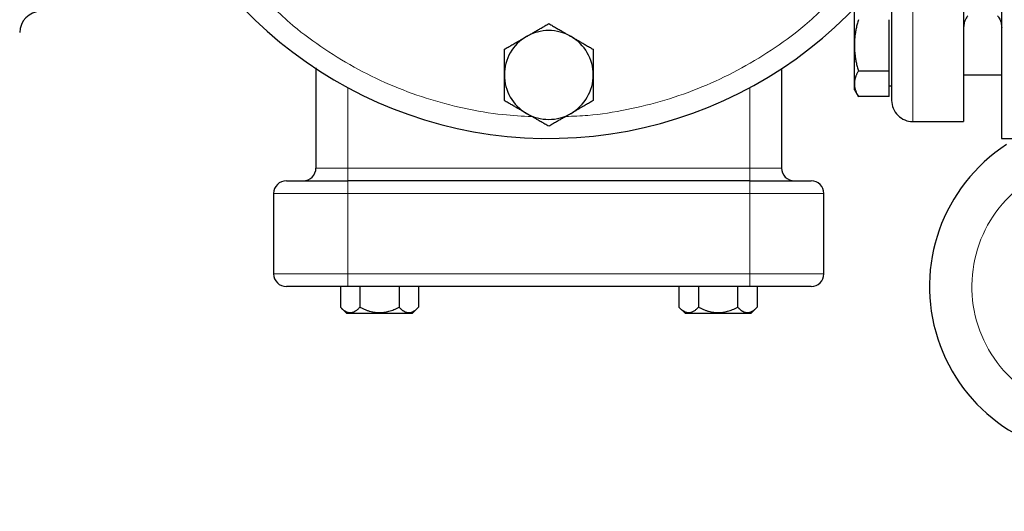
# Model space of a CAD drawing. Units: millimetres. Extents: x 0 to 420, y 0 to 297.
# Drawn here: x 62 to 77, y 76 to 84 of the extents above; entities that cross this region are included whole.
import ezdxf

# ---------------------------------------------------------------- set-up
doc = ezdxf.new("R2010")
doc.units = ezdxf.units.MM
doc.styles.add('SLDTEXTSTYLE0', font='TXT', dxfattribs={"width": 0.605})
doc.dimstyles.new('SLDDIMSTYLE0', dxfattribs={"dimtxt": 3.5, "dimasz": 3.5, "dimexe": 0, "dimexo": 0.0625, "dimgap": 0.875, "dimtad": 1, "dimlfac": 15, "dimrnd": 1e-09, "dimzin": 12, "dimdsep": 46, "dimtxsty": 'SLDTEXTSTYLE0', "dimsah": 1, "dimcen": 0.09, "dimadec": 0, "dimazin": 3, "dimtfac": 1, "dimtdec": 3, "dimtofl": 0, "dimtmove": 0, "dimatfit": 3, "dimfxl": 0, "dimfrac": 2, "dimtolj": 1, "dimtzin": 12, "dimarcsym": 0})

# ---------------------------------------------------------------- blocks, each defined once
blk = doc.blocks.new('_D_11')
at = {"color": 7, "linetype": 'Continuous', "lineweight": 0}
for p, q in [((53.78, 116.548), (53.78, 56.715)), ((163.58, 103.028), (163.58, 56.715)), ((53.78, 57.715), (163.58, 57.715))]:
    blk.add_line(p, q, dxfattribs=at)
at = {"color": 7, "linetype": 'Continuous', "lineweight": 18}
for points in [[(53.78, 57.715), (57.28, 57.177), (57.28, 58.254)], [(163.58, 57.715), (160.08, 58.254), (160.08, 57.177)]]:
    blk.add_solid(points, dxfattribs=at)
at = {"color": 7, "linetype": 'Continuous', "lineweight": 18, "insert": (103.333, 62.227), "char_height": 3.5, "attachment_point": 1, "style": 'SLDTEXTSTYLE0'}
blk.add_mtext('1647', dxfattribs=at)

msp = doc.modelspace()

# ---------------------------------------------------------------- linework, layer by layer
at = {"color": 7, "linetype": 'Continuous', "lineweight": 25}
for p, q in [((76.77985, 87.4677), (76.77985, 82.39468)), ((75.05985, 83.59468), (75.05985, 84.18196)), ((75.60651, 83.19054), (75.60651, 83.99883)), ((75.05985, 82.98846), (75.05985, 83.59468)), ((66.57985, 83.23908), (66.57985, 81.66135)), ((73.91318, 83.22848), (73.91318, 81.66135)), ((75.12237, 83.19054), (75.60651, 83.19054)), ((75.60651, 82.78639), (75.60651, 83.19054)), ((76.77985, 83.12801), (77.37985, 83.12801)), ((75.05985, 82.89468), (75.05985, 82.98846)), ((75.05985, 82.89468), (75.12266, 82.78589)), ((75.60651, 82.95635), (75.64685, 82.95635)), ((75.60651, 82.78639), (75.12237, 82.78639)), ((75.97985, 82.39468), (76.77985, 82.39468)), ((77.37951, 82.12801), (78.17985, 82.12801)), ((73.41318, 81.46135), (67.07985, 81.46135)), ((65.91318, 81.26135), (65.91318, 79.99468)), ((74.57985, 79.99468), (74.57985, 81.26135)), ((66.96401, 79.79468), (66.96401, 79.46794)), ((73.41318, 79.79468), (67.07985, 79.79468)), ((67.27193, 79.79468), (67.27193, 79.46779)), ((67.88777, 79.79468), (67.88777, 79.46769)), ((68.19569, 79.79468), (68.19569, 79.46779)), ((72.29734, 79.79468), (72.29734, 79.46794)), ((72.60526, 79.79468), (72.60526, 79.46779)), ((73.2211, 79.79468), (73.2211, 79.46769)), ((73.52902, 79.79468), (73.52902, 79.46779)), ((66.96342, 79.46852), (67.06393, 79.36801)), ((68.09593, 79.36801), (68.19636, 79.46844)), ((72.29675, 79.46852), (72.39726, 79.36801)), ((73.42926, 79.36801), (73.52969, 79.46844)), ((68.09593, 79.36801), (67.06393, 79.36801)), ((73.42926, 79.36801), (72.39726, 79.36801))]:
    msp.add_line(p, q, dxfattribs=at)
at = {"color": 8, "linetype": 'Continuous', "lineweight": 18}
for p, q in [((75.97985, 85.39259), (75.97985, 82.39468)), ((67.07985, 81.66135), (67.07985, 82.9296)), ((73.41318, 82.9296), (73.41318, 81.66135)), ((67.07985, 81.66135), (66.57985, 81.66135)), ((67.07985, 81.46135), (67.07985, 81.66135)), ((73.41318, 81.66135), (67.07985, 81.66135)), ((73.41318, 81.66135), (73.41318, 81.46135)), ((73.91318, 81.66135), (73.41318, 81.66135)), ((67.07985, 81.46135), (67.07985, 81.26135)), ((73.41318, 81.46135), (73.41318, 81.26135)), ((67.07985, 81.26135), (65.91318, 81.26135)), ((67.07985, 81.26135), (67.07985, 79.99468)), ((73.41318, 81.26135), (67.07985, 81.26135)), ((74.57985, 81.26135), (73.41318, 81.26135)), ((73.41318, 81.26135), (73.41318, 79.99468)), ((67.07985, 79.99468), (65.91318, 79.99468)), ((67.07985, 79.99468), (67.07985, 79.79468)), ((73.41318, 79.99468), (67.07985, 79.99468)), ((73.41318, 79.99468), (73.41318, 79.79468)), ((74.57985, 79.99468), (73.41318, 79.99468))]:
    msp.add_line(p, q, dxfattribs=at)
at = {"color": 7, "linetype": 'Continuous', "lineweight": 25}
for centre, radius, start, end in [((70.24651, 88.79468), 6.66667, 124.055798, 269.024883), ((70.24651, 88.79468), 6.66667, 269.024883, 55.944202), ((62.24651, 83.79455), 0.33333, 90, 179.99997), ((70.24651, 83.12801), 0.7, 60, 120), ((70.24651, 83.12801), 0.7, 120, 180), ((70.24651, 83.12801), 0.7, 360, 60), ((70.24651, 83.12801), 0.7, 180, 240), ((70.24651, 83.12801), 0.7, 300, 360), ((70.24651, 83.12801), 0.7, 240, 300), ((78.90985, 79.79468), 2.66667, 123, 273), ((66.37985, 81.66135), 0.2, 270.000356, 0), ((74.11318, 81.66135), 0.2, 180, 269.999466), ((66.11318, 81.26135), 0.2, 90, 180), ((74.37985, 81.26135), 0.2, 0, 90), ((66.11318, 79.99468), 0.2, 180, 270), ((74.37985, 79.99468), 0.2, 270, 0)]:
    msp.add_arc(centre, radius, start, end, dxfattribs=at)
for points, knots in [([(77.37985, 82.12801), (77.37985, 82.12801), (77.37985, 82.17099), (77.37985, 82.34124), (77.37985, 82.46851), (77.37985, 82.80246), (77.37985, 83.00914), (77.37985, 83.49396), (77.37985, 83.7721), (77.37985, 84.38917), (77.37985, 84.72808), (77.37985, 85.45368), (77.37985, 85.84034), (77.37985, 86.64658), (77.37985, 87.06613), (77.37985, 87.92203), (77.37985, 88.35835), (77.37985, 88.79468)], [0, 0, 0, 0, 0.125, 0.125, 0.25, 0.25, 0.375, 0.375, 0.5, 0.5, 0.625, 0.625, 0.75, 0.75, 0.875, 0.875, 1, 1, 1, 1]), ([(75.64651, 84.88744), (75.64651, 84.739), (75.64651, 84.42157), (75.64651, 83.9993), (75.64651, 83.61382), (75.64651, 83.29343), (75.64651, 83.04017), (75.64651, 82.8596), (75.64651, 82.74771), (75.64651, 82.73552), (75.64651, 82.72956)], [0, 0, 0, 0, 0.112155549, 0.23984222, 0.367426564, 0.495017102, 0.622703632, 0.750287976, 0.877878373, 1, 1, 1, 1]), ([(76.84605, 84.06076), (76.84533, 84.05993), (76.84287, 84.0571), (76.81486, 84.01941), (76.78664, 83.95337), (76.78219, 83.90254), (76.77985, 83.87572)], [0, 0, 0, 0, 0.16018022, 0.54017606, 0.75747316, 1, 1, 1, 1]), ([(77.31373, 84.0607), (77.31433, 84.05997), (77.31564, 84.05839), (77.33032, 84.0395), (77.35041, 84.00585), (77.37307, 83.95367), (77.37751, 83.90265), (77.37985, 83.87574)], [0, 0, 0, 0, 0.157363557, 0.340686746, 0.538485079, 0.756598339, 1, 1, 1, 1]), ([(69.89651, 83.73423), (69.90473, 83.73897), (69.92111, 83.74842), (69.94565, 83.76256), (69.97013, 83.77667), (69.9946, 83.7908), (70.01915, 83.80499), (70.04386, 83.81928), (70.07991, 83.84012), (70.12749, 83.86755), (70.18683, 83.90183), (70.2264, 83.92469), (70.24651, 83.9363)], [0, 0, 0, 0, 0.06933287, 0.13830392, 0.20716912, 0.27618077, 0.34558532, 0.4156213, 0.48651764, 0.65324323, 0.82376139, 1, 1, 1, 1]), ([(70.24651, 83.9363), (70.25665, 83.93045), (70.27675, 83.91884), (70.30682, 83.90147), (70.33653, 83.8843), (70.36598, 83.8673), (70.39524, 83.85042), (70.42914, 83.83086), (70.46758, 83.80863), (70.51062, 83.78374), (70.55355, 83.759), (70.58217, 83.7425), (70.59651, 83.73423)], [0, 0, 0, 0, 0.08898563, 0.17632639, 0.26223096, 0.34692983, 0.43067532, 0.51374093, 0.63715908, 0.75847745, 0.87897634, 1, 1, 1, 1]), ([(75.12237, 83.99883), (75.11905, 83.98712), (75.11248, 83.96391), (75.1035, 83.92918), (75.0953, 83.89487), (75.08794, 83.86086), (75.0814, 83.82709), (75.07475, 83.78795), (75.06854, 83.74353), (75.06354, 83.69382), (75.06042, 83.64427), (75.06004, 83.61123), (75.05985, 83.59468)], [0, 0, 0, 0, 0.088985628, 0.176326394, 0.26223096, 0.346929833, 0.430675317, 0.513740928, 0.637159079, 0.758477448, 0.878976341, 1, 1, 1, 1]), ([(69.54651, 83.53216), (69.55666, 83.53801), (69.57675, 83.54961), (69.60684, 83.56697), (69.63656, 83.58412), (69.66601, 83.60113), (69.69526, 83.61802), (69.72915, 83.6376), (69.76763, 83.65978), (69.8107, 83.68461), (69.85359, 83.70941), (69.88218, 83.72595), (69.89651, 83.73423)], [0, 0, 0, 0, 0.0889878, 0.17633179, 0.26224063, 0.34694483, 0.4306967, 0.51376975, 0.63718477, 0.75849739, 0.87898777, 1, 1, 1, 1]), ([(70.59651, 83.73423), (70.60473, 83.72949), (70.62111, 83.72002), (70.64562, 83.70583), (70.67008, 83.6917), (70.69455, 83.67756), (70.71912, 83.66339), (70.74386, 83.64914), (70.77992, 83.62834), (70.82747, 83.60085), (70.88682, 83.56661), (70.9264, 83.54377), (70.94651, 83.53216)], [0, 0, 0, 0, 0.06934064, 0.13831868, 0.20719014, 0.27620737, 0.34561687, 0.41565721, 0.48655737, 0.65326675, 0.82377174, 1, 1, 1, 1]), ([(75.05985, 83.59468), (75.05991, 83.5852), (75.06003, 83.56628), (75.06105, 83.53795), (75.06267, 83.5097), (75.06496, 83.48144), (75.0679, 83.45308), (75.0715, 83.42453), (75.07764, 83.3829), (75.08768, 83.32797), (75.1032, 83.25946), (75.11591, 83.21376), (75.12237, 83.19054)], [0, 0, 0, 0, 0.06934064, 0.13831868, 0.20719014, 0.27620737, 0.34561687, 0.41565721, 0.48655737, 0.65326675, 0.82377174, 1, 1, 1, 1]), ([(69.54651, 83.12801), (69.54652, 83.1375), (69.54652, 83.15642), (69.54655, 83.18474), (69.54657, 83.21299), (69.54657, 83.24125), (69.54656, 83.26962), (69.54653, 83.29816), (69.54651, 83.33979), (69.54654, 83.39472), (69.54653, 83.46324), (69.54652, 83.50893), (69.54651, 83.53216)], [0, 0, 0, 0, 0.06934064, 0.13831868, 0.20719014, 0.27620737, 0.34561687, 0.41565722, 0.48655737, 0.65326675, 0.82377174, 1, 1, 1, 1]), ([(70.94651, 83.53216), (70.94651, 83.52045), (70.94651, 83.49724), (70.9465, 83.46252), (70.94649, 83.4282), (70.94649, 83.3942), (70.9465, 83.36042), (70.94651, 83.32128), (70.94648, 83.27687), (70.94645, 83.22715), (70.94648, 83.1776), (70.9465, 83.14457), (70.94651, 83.12801)], [0, 0, 0, 0, 0.08898563, 0.17632639, 0.26223096, 0.34692983, 0.43067532, 0.51374093, 0.63715908, 0.75847745, 0.87897634, 1, 1, 1, 1]), ([(69.54651, 82.72387), (69.54651, 82.73558), (69.54652, 82.75878), (69.54653, 82.79351), (69.54654, 82.82783), (69.54654, 82.86183), (69.54653, 82.89561), (69.54652, 82.93475), (69.54655, 82.97916), (69.54658, 83.02887), (69.54654, 83.07842), (69.54652, 83.11146), (69.54651, 83.12801)], [0, 0, 0, 0, 0.08898563, 0.17632639, 0.26223096, 0.34692983, 0.43067532, 0.51374093, 0.63715908, 0.75847745, 0.87897634, 1, 1, 1, 1]), ([(70.94651, 83.12801), (70.94651, 83.11853), (70.9465, 83.09961), (70.94648, 83.07129), (70.94646, 83.04304), (70.94646, 83.01477), (70.94647, 82.98641), (70.9465, 82.95787), (70.94651, 82.91623), (70.94648, 82.86131), (70.9465, 82.79279), (70.94651, 82.74709), (70.94651, 82.72387)], [0, 0, 0, 0, 0.069340636, 0.138318679, 0.207190139, 0.276207373, 0.345616867, 0.415657215, 0.48655737, 0.653266746, 0.823771743, 1, 1, 1, 1]), ([(75.12237, 83.19054), (75.11905, 83.18468), (75.11248, 83.17308), (75.1035, 83.15573), (75.0953, 83.13857), (75.08794, 83.12157), (75.0814, 83.10467), (75.07475, 83.08509), (75.06853, 83.06292), (75.06354, 83.03809), (75.06042, 83.01328), (75.06004, 82.99675), (75.05985, 82.98846)], [0, 0, 0, 0, 0.0889878, 0.17633179, 0.26224063, 0.34694483, 0.4306967, 0.51376975, 0.63718477, 0.75849739, 0.87898777, 1, 1, 1, 1]), ([(75.05985, 82.98846), (75.05991, 82.98372), (75.06003, 82.97427), (75.06105, 82.96014), (75.06267, 82.94603), (75.06496, 82.9319), (75.0679, 82.9177), (75.0715, 82.90341), (75.07763, 82.88258), (75.08768, 82.85514), (75.1032, 82.82087), (75.11591, 82.79801), (75.12237, 82.78639)], [0, 0, 0, 0, 0.06933287, 0.13830392, 0.20716912, 0.27618077, 0.34558532, 0.4156213, 0.48651764, 0.65324323, 0.82376139, 1, 1, 1, 1]), ([(69.89651, 82.5218), (69.8883, 82.52654), (69.87192, 82.53601), (69.84741, 82.55019), (69.82295, 82.56433), (69.79847, 82.57846), (69.7739, 82.59263), (69.74917, 82.60689), (69.71311, 82.62769), (69.66555, 82.65518), (69.60621, 82.68942), (69.56663, 82.71226), (69.54651, 82.72387)], [0, 0, 0, 0, 0.069340636, 0.138318679, 0.207190139, 0.276207373, 0.345616867, 0.415657215, 0.48655737, 0.653266746, 0.823771744, 1, 1, 1, 1]), ([(70.94651, 82.72387), (70.93637, 82.71801), (70.91627, 82.70641), (70.88619, 82.68906), (70.85647, 82.67191), (70.82702, 82.6549), (70.79777, 82.63801), (70.76388, 82.61843), (70.7254, 82.59625), (70.68233, 82.57142), (70.63944, 82.54661), (70.61084, 82.53008), (70.59651, 82.5218)], [0, 0, 0, 0, 0.088987803, 0.176331791, 0.26224063, 0.346944831, 0.4306967, 0.513769754, 0.637184769, 0.758497392, 0.878987772, 1, 1, 1, 1]), ([(75.64651, 82.72801), (75.64652, 82.72667), (75.64669, 82.68428), (75.6642, 82.59718), (75.73778, 82.48505), (75.84854, 82.41548), (75.93654, 82.38858), (75.97846, 82.3951), (75.97979, 82.39531)], [0, 0, 0, 0, 0.00773596, 0.24442865, 0.49998649, 0.75554432, 0.99223702, 1, 1, 1, 1]), ([(70.24651, 82.31972), (70.23637, 82.32558), (70.21628, 82.33718), (70.18621, 82.35456), (70.15649, 82.37172), (70.12705, 82.38872), (70.09779, 82.40561), (70.06389, 82.42516), (70.02544, 82.4474), (69.98241, 82.47228), (69.93947, 82.49703), (69.91085, 82.51353), (69.89651, 82.5218)], [0, 0, 0, 0, 0.08898563, 0.17632639, 0.26223096, 0.34692983, 0.43067532, 0.51374093, 0.63715908, 0.75847745, 0.87897634, 1, 1, 1, 1]), ([(70.59651, 82.5218), (70.5883, 82.51706), (70.57191, 82.5076), (70.54737, 82.49347), (70.5229, 82.47936), (70.49843, 82.46523), (70.47387, 82.45104), (70.44916, 82.43674), (70.41312, 82.41591), (70.36553, 82.38847), (70.3062, 82.3542), (70.26663, 82.33134), (70.24651, 82.31972)], [0, 0, 0, 0, 0.069332869, 0.138303922, 0.20716912, 0.276180772, 0.345585316, 0.415621301, 0.486517636, 0.653243228, 0.823761387, 1, 1, 1, 1]), ([(66.11318, 81.46135), (66.11318, 81.46135), (66.21503, 81.46135), (66.57759, 81.46135), (66.82348, 81.46135), (67.07985, 81.46135)], [0, 0, 0, 0, 0.5, 0.5, 1, 1, 1, 1]), ([(73.41318, 81.46135), (73.66955, 81.46135), (73.91544, 81.46135), (74.278, 81.46135), (74.37985, 81.46135), (74.37985, 81.46135)], [0, 0, 0, 0, 0.5, 0.5, 1, 1, 1, 1]), ([(67.07985, 79.79468), (67.07192, 79.79468), (67.05609, 79.79468), (67.03237, 79.79468), (67.0087, 79.79468), (66.9851, 79.79468), (66.96154, 79.79468), (66.93805, 79.79468), (66.91461, 79.79468), (66.86795, 79.79468), (66.79878, 79.79468), (66.70934, 79.79468), (66.62342, 79.79468), (66.51486, 79.79468), (66.39189, 79.79468), (66.29104, 79.79468), (66.22594, 79.79468), (66.18534, 79.79468), (66.1533, 79.79468), (66.13408, 79.79468), (66.12324, 79.79468), (66.11746, 79.79468), (66.11385, 79.79468), (66.1134, 79.79468), (66.11318, 79.79468)], [0, 0, 0, 0, 0.01566468, 0.03130181, 0.04692079, 0.06253108, 0.07814213, 0.0937634, 0.10940431, 0.12507428, 0.18757577, 0.25010151, 0.312603, 0.37512874, 0.50000464, 0.62488053, 0.68738202, 0.74990776, 0.81240925, 0.87493499, 0.90623451, 0.93746144, 0.9686914, 1, 1, 1, 1]), ([(74.37985, 79.79468), (74.37979, 79.79468), (74.37968, 79.79468), (74.37878, 79.79468), (74.37733, 79.79468), (74.3753, 79.79468), (74.37269, 79.79468), (74.36949, 79.79468), (74.36572, 79.79468), (74.35703, 79.79468), (74.33973, 79.79468), (74.3077, 79.79468), (74.26709, 79.79468), (74.202, 79.79468), (74.10114, 79.79468), (73.97817, 79.79468), (73.86962, 79.79468), (73.78371, 79.79468), (73.69426, 79.79468), (73.61741, 79.79468), (73.55506, 79.79468), (73.50798, 79.79468), (73.46066, 79.79468), (73.42902, 79.79468), (73.41318, 79.79468)], [0, 0, 0, 0, 0.01566492, 0.03130222, 0.04692131, 0.06253164, 0.07814265, 0.09376381, 0.10940456, 0.12507429, 0.18757633, 0.25010151, 0.312603, 0.37512874, 0.50000464, 0.62488053, 0.68738202, 0.74990776, 0.81240925, 0.87493499, 0.90623451, 0.93746144, 0.9686914, 1, 1, 1, 1]), ([(66.964, 79.46794), (66.96403, 79.46791), (66.97716, 79.45478), (67.00309, 79.43126), (67.0421, 79.40492), (67.08039, 79.38886), (67.11796, 79.38362), (67.15575, 79.38882), (67.18705, 79.40201), (67.21241, 79.41735), (67.23208, 79.4317), (67.25202, 79.44843), (67.2652, 79.46125), (67.27192, 79.46779)], [0, 0, 0, 0, 0.00028051, 0.13697124, 0.2650033, 0.38395216, 0.5000807, 0.61618676, 0.73510958, 0.7983425, 0.86322502, 0.93029185, 1, 1, 1, 1]), ([(67.27192, 79.46779), (67.27965, 79.46398), (67.29493, 79.45646), (67.31794, 79.44599), (67.34069, 79.43629), (67.36325, 79.42742), (67.38566, 79.41937), (67.40796, 79.41212), (67.44738, 79.40073), (67.50446, 79.38872), (67.57984, 79.38348), (67.65518, 79.38869), (67.71792, 79.40187), (67.76865, 79.41722), (67.80801, 79.43158), (67.84793, 79.44833), (67.87432, 79.46116), (67.88777, 79.46769)], [0, 0, 0, 0, 0.04018296, 0.0794427, 0.11785529, 0.15550487, 0.19248388, 0.2288931, 0.26484157, 0.38387118, 0.50009933, 0.61610133, 0.73494541, 0.79823745, 0.86316698, 0.93026878, 1, 1, 1, 1]), ([(67.88777, 79.46769), (67.89163, 79.46389), (67.89927, 79.45637), (67.91077, 79.44591), (67.92214, 79.43622), (67.93343, 79.42736), (67.94464, 79.4193), (67.9558, 79.41206), (67.97551, 79.40069), (68.00396, 79.3887), (68.04175, 79.38348), (68.07932, 79.38871), (68.11079, 79.40192), (68.13615, 79.41728), (68.15581, 79.43165), (68.17577, 79.44841), (68.18897, 79.46124), (68.1957, 79.46779)], [0, 0, 0, 0, 0.04017324, 0.07942852, 0.11784195, 0.15549767, 0.19248811, 0.22891403, 0.26488441, 0.3838205, 0.49993724, 0.61605155, 0.7349902, 0.79824681, 0.863157, 0.9302557, 1, 1, 1, 1]), ([(72.29734, 79.46794), (72.29736, 79.46791), (72.3105, 79.45478), (72.33642, 79.43126), (72.37543, 79.40492), (72.41372, 79.38886), (72.45129, 79.38362), (72.48908, 79.38882), (72.52038, 79.40201), (72.54574, 79.41735), (72.56541, 79.4317), (72.58535, 79.44843), (72.59854, 79.46125), (72.60526, 79.46779)], [0, 0, 0, 0, 0.00028051, 0.13697124, 0.2650033, 0.38395216, 0.5000807, 0.61618676, 0.73510958, 0.7983425, 0.86322502, 0.93029185, 1, 1, 1, 1]), ([(72.60525, 79.46779), (72.61298, 79.46398), (72.62827, 79.45646), (72.65127, 79.44599), (72.67402, 79.43629), (72.69658, 79.42742), (72.71899, 79.41937), (72.74129, 79.41212), (72.78072, 79.40073), (72.8378, 79.38872), (72.91317, 79.38348), (72.98851, 79.38869), (73.05126, 79.40187), (73.10198, 79.41722), (73.14135, 79.43158), (73.18126, 79.44833), (73.20765, 79.46116), (73.2211, 79.46769)], [0, 0, 0, 0, 0.04018296, 0.0794427, 0.11785529, 0.15550487, 0.19248388, 0.2288931, 0.26484157, 0.38387118, 0.50009933, 0.61610133, 0.73494541, 0.79823745, 0.86316698, 0.93026878, 1, 1, 1, 1]), ([(73.2211, 79.46769), (73.22496, 79.46389), (73.2326, 79.45637), (73.2441, 79.44591), (73.25548, 79.43622), (73.26676, 79.42736), (73.27798, 79.4193), (73.28914, 79.41206), (73.30885, 79.40069), (73.33729, 79.3887), (73.37508, 79.38348), (73.41265, 79.38871), (73.44412, 79.40192), (73.46948, 79.41728), (73.48915, 79.43165), (73.50911, 79.44841), (73.5223, 79.46124), (73.52903, 79.46779)], [0, 0, 0, 0, 0.04017324, 0.07942852, 0.11784194, 0.15549767, 0.19248811, 0.22891403, 0.26488441, 0.3838205, 0.49993724, 0.61605155, 0.7349902, 0.79824681, 0.863157, 0.9302557, 1, 1, 1, 1])]:
    msp.add_open_spline(points, degree=3, knots=knots, dxfattribs=at)
at = {"color": 8, "linetype": 'Continuous', "lineweight": 18}
for points, knots in [([(69.9817, 82.47262), (69.82818, 82.48), (69.46871, 82.49728), (68.90994, 82.59497), (68.31167, 82.75317), (67.73211, 82.97114), (67.17583, 83.24335), (66.65121, 83.57119), (66.24586, 83.86982), (66.03184, 84.07414), (65.96692, 84.13611)], [0, 0, 0, 0, 0.10380753, 0.24306845, 0.38232937, 0.52159029, 0.66085121, 0.80011212, 0.93937304, 1, 1, 1, 1]), ([(74.52661, 84.13624), (74.4344, 84.05064), (74.19108, 83.82478), (73.75278, 83.51032), (73.22218, 83.19201), (72.66147, 82.9292), (72.07826, 82.721), (71.47735, 82.57361), (70.95378, 82.48921), (70.6311, 82.47836), (70.51448, 82.47444)], [0, 0, 0, 0, 0.08503901, 0.22438762, 0.36373622, 0.50308483, 0.64243344, 0.78178204, 0.92113065, 1, 1, 1, 1]), ([(77.82057, 81.47202), (77.45135, 81.23224), (77.17153, 80.87729), (76.87761, 80.04729), (76.87169, 79.59535), (77.14378, 78.75794), (77.41421, 78.39579), (78.13986, 77.89707), (78.57487, 77.77438), (79.01452, 77.79743)], [0, 0, 0, 0, 0.25, 0.25, 0.5, 0.5, 0.75, 0.75, 1, 1, 1, 1])]:
    msp.add_open_spline(points, degree=3, knots=knots, dxfattribs=at)

# ---------------------------------------------------------------- dimensions: what is measured, and where the dimension line sits
at = {"color": 7, "linetype": 'Continuous', "lineweight": 18}
dim = msp.add_linear_dim(base=(163.57985, 57.71542), p1=(53.77985, 116.64828), p2=(163.57985, 103.12801), dimstyle='SLDDIMSTYLE0', dxfattribs=at)
dim.commit()
dim.dimension.update_dxf_attribs({"geometry": '_D_11', "text_midpoint": (108.67985, 57.71542), "dimtype": 160})

doc.saveas('drawing.dxf')
